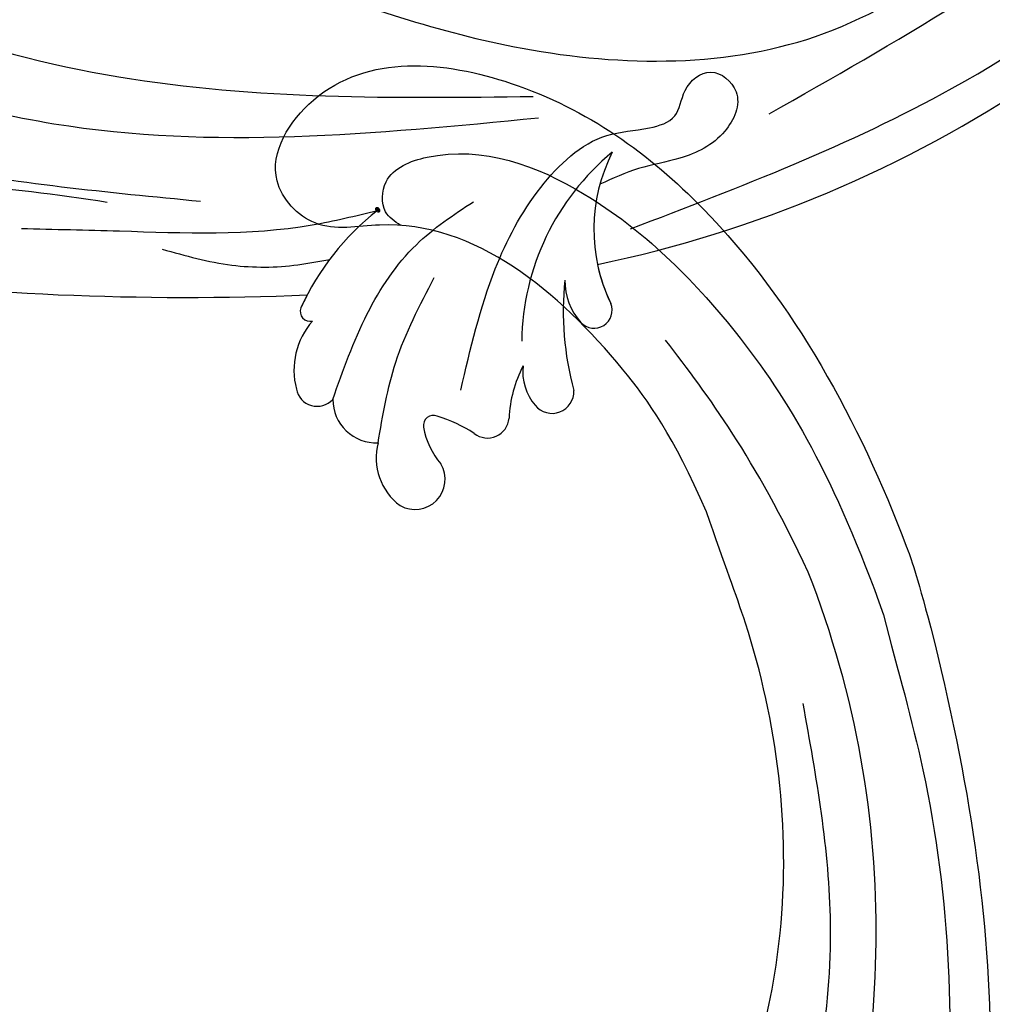
# Model space of a CAD drawing. Units: centimetres. Extents: x 0 to 8605, y 0 to 2659.
# Drawn here: x 6041 to 6110, y 2116 to 2186 of the extents above; entities that cross this region are included whole.
import ezdxf
from ezdxf import colors
from ezdxf.entities.mleader import LeaderData, LeaderLine
from ezdxf.enums import TextEntityAlignment as Align
from ezdxf.math import Vec2, Vec3

# ---------------------------------------------------------------- set-up
doc = ezdxf.new("R2010")
doc.units = ezdxf.units.CM
doc.layers.add('A-02.平面文字', color=4, linetype='Continuous')
doc.layers.add('H-08.木作(細線)', color=252, linetype='Continuous')
doc.layers.add('H&K Linear', color=63, linetype='Continuous', lineweight=9)
doc.layers.add('logo', color=240, linetype='Continuous', plot=False)
doc.styles.get("Standard").update_dxf_attribs({"font": 'arial.ttf'})

# ---------------------------------------------------------------- blocks, each defined once
blk = doc.blocks.new('_TagCircle')
at = {"color": 0, "linetype": 'ByBlock', "lineweight": -2, "transparency": 16777216}
blk.add_circle((0, 0), 4, dxfattribs=at)
at = {"layer": 'H&K Linear', "color": 0, "transparency": 16777216}
blk.add_attdef('TAGNUMBER', text='', height=3, dxfattribs=at).set_placement((0, -1.5), align=Align.CENTER)
blk = doc.blocks.new('_DotSmall')
at = {"color": 0, "linetype": 'ByBlock', "const_width": 0.5}
blk.add_lwpolyline([(-0.0625, 0, 1), (0.0625, 0, 1)], format="xyb", close=True, dxfattribs=at)
blk = doc.blocks.new('SE-21057L-d')
at = {"layer": 'H-08.木作(細線)', "ltscale": 0.2}
for centre, radius, start, end in [((185.997, 5.509), 210.958, 185.55731, 195.1253), ((185.997, 5.509), 210.958, 185.55731, 195.1253), ((185.997, 5.509), 210.958, 185.55731, 195.1253), ((-18.751, -49.986), 0.694, 81.21142, 206.69871), ((-18.751, -49.986), 0.694, 81.21142, 206.69871), ((-18.751, -49.986), 0.694, 81.21142, 206.69871), ((-22.498, -67.689), 18.788, 51.19669, 78.1661), ((-22.498, -67.689), 18.788, 51.19669, 78.1661), ((-22.498, -67.689), 18.788, 75.05694, 78.1661), ((-21.878, -54.977), 5.308, 61.81496, 117.24468), ((-21.878, -54.977), 5.308, 61.81496, 117.24468), ((-21.878, -54.977), 5.308, 61.81496, 117.24468), ((-23.714, -51.631), 1.496, 113.38885, 240.30935), ((-23.714, -51.631), 1.496, 113.38885, 240.30935), ((-23.714, -51.631), 1.496, 113.38885, 240.30935), ((-23.756, -55.935), 3.085, 103.08995, 194.98712), ((-23.756, -55.935), 3.085, 103.08995, 194.98712), ((-23.756, -55.935), 3.085, 103.08995, 194.98712), ((-26.873, -60.926), 4.196, 88.12884, 156.2432), ((-26.873, -60.926), 4.196, 88.12884, 156.2432), ((-26.873, -60.926), 4.196, 88.12884, 156.2432), ((-28.679, -59.854), 2.127, 163.09573, 313.69596), ((-28.679, -59.854), 2.127, 163.09573, 313.69596), ((-28.679, -59.854), 2.127, 163.09573, 313.69596), ((-22.853, -64.642), 5.436, 112.65475, 143.28344), ((-22.853, -64.642), 5.436, 112.65475, 143.28344), ((-22.853, -64.642), 5.436, 112.65475, 143.28344), ((-24.668, -60.276), 0.707, 350.4996, 113.16303), ((-24.668, -60.276), 0.707, 350.4996, 113.16303), ((-24.668, -60.276), 0.707, 350.4996, 113.16303), ((-34.185, -59.682), 10.239, 339.78314, 356.02166), ((-34.185, -59.682), 10.239, 339.78314, 356.02166), ((-34.185, -59.682), 10.239, 339.78314, 356.02166), ((-23.211, -63.878), 1.516, 154.27594, 278.33544), ((-23.211, -63.878), 1.516, 154.27594, 278.33544), ((-23.211, -63.878), 1.516, 154.27594, 278.33544), ((-13.8, -82.259), 17.601, 52.30529, 102.03253), ((-21.422, -74.263), 9.022, 75.50683, 100.01367), ((-21.422, -74.263), 9.022, 75.50683, 100.01367), ((-21.422, -74.263), 9.022, 75.50683, 100.01367), ((-18.758, -69.166), 3.66, 96.37957, 143.19482), ((-18.758, -69.166), 3.66, 96.37957, 143.19482), ((-18.758, -69.166), 3.66, 96.37957, 143.19482), ((-20.475, -67.927), 1.544, 141.82664, 285.37617), ((-20.475, -67.927), 1.544, 141.82664, 285.37617), ((-20.475, -67.927), 1.544, 141.82664, 285.37617), ((-10.096, -88.08), 21.159, 96.7853, 118.10831), ((-10.096, -88.08), 21.159, 96.7853, 118.10831), ((-10.096, -88.08), 21.159, 96.7853, 118.10831), ((-11.723, -71.295), 4.316, 101.67781, 145.17538), ((-11.723, -71.295), 4.316, 101.67781, 145.17538), ((-11.723, -71.295), 4.316, 101.67781, 145.17538), ((-5.968, -80.036), 12.066, 75.94699, 128.52357), ((-5.968, -80.036), 12.066, 75.94699, 128.52357), ((-14.212, -69.549), 1.276, 145.6976, 304.86471), ((-14.212, -69.549), 1.276, 145.6976, 304.86471), ((-14.212, -69.549), 1.276, 145.6976, 304.86471), ((-5.968, -80.036), 12.066, 114.66031, 128.52357), ((68.524, -32.844), 87.388, 204.49024, 226.84981), ((68.524, -32.844), 87.388, 204.49024, 226.84981), ((68.524, -32.844), 87.388, 204.49024, 226.84981)]:
    blk.add_arc(centre, radius, start, end, dxfattribs=at)
for points, knots in [([(14.826, 22.094), (8.654, 14.019), (-3.71, -2.16), (-7.346, -33.174), (-2.715, -52.478), (-0.431, -62)], [0, 0, 0, 0, 30.032286, 60.172833, 89.506998, 89.506998, 89.506998, 89.506998]), ([(-13.639, 18.729), (-12.927, 14.833), (-11.545, 7.272), (-14.434, -5.908), (-15.264, -21.938), (-13.698, -34.17), (-12.861, -40.707)], [0, 0, 0, 0, 11.751238, 22.807099, 39.992814, 59.724848, 59.724848, 59.724848, 59.724848]), ([(-36.79, -2.884), (-36.828, -2.159), (-36.919, -0.426), (-33.745, 0.994), (-32.243, -0.614), (-30.716, -1.564), (-29.724, -0.072), (-27.272, 0.516), (-26.08, -1.809), (-26.948, -3.733), (-25.445, -3.926), (-24.454, -2.774), (-22.295, -4.127), (-23.009, -7.139), (-23.134, -9.902), (-21.94, -13.22), (-18.534, -13.262), (-17.031, -18.021), (-15.145, -24.48), (-14.662, -30.68), (-14.381, -34.289)], [0, 0, 0, 0, 2.0471, 4.891409, 7.64989, 8.434187, 9.571478, 12.079634, 14.532043, 15.939143, 16.62839, 18.194978, 19.882821, 22.384239, 26.446214, 28.605463, 31.942231, 34.530572, 42.229288, 52.943536, 52.943536, 52.943536, 52.943536]), ([(-36.79, -2.884), (-36.828, -2.159), (-36.919, -0.426), (-33.745, 0.994), (-32.243, -0.614), (-30.716, -1.564), (-29.724, -0.072), (-27.272, 0.516), (-26.08, -1.809), (-26.948, -3.733), (-25.445, -3.926), (-24.454, -2.774), (-22.295, -4.127), (-23.009, -7.139), (-23.134, -9.902), (-21.94, -13.22), (-18.534, -13.262), (-17.031, -18.021), (-15.145, -24.48), (-14.662, -30.68), (-14.381, -34.289)], [0, 0, 0, 0, 2.0471, 4.891409, 7.64989, 8.434187, 9.571478, 12.079634, 14.532043, 15.939143, 16.62839, 18.194978, 19.882821, 22.384239, 26.446214, 28.605463, 31.942231, 34.530572, 42.229288, 52.943536, 52.943536, 52.943536, 52.943536]), ([(-9.255, -11.282), (-9.717, -17.344), (-11.055, -34.88), (-5.471, -51.705), (-1.817, -62.714)], [0, 0, 0, 0, 18.109488, 52.387422, 52.387422, 52.387422, 52.387422]), ([(-17.549, -28.785), (-17.089, -31.045), (-15.726, -37.75), (-14.196, -46.157), (-11.435, -51.636), (-10.724, -53.048)], [0, 0, 0, 0, 6.929752, 20.561685, 25.29287, 25.29287, 25.29287, 25.29287]), ([(-16.766, -38.821), (-16.854, -40.509), (-17.025, -43.755), (-16.079, -47.706), (-15.151, -49.83), (-14.846, -50.53)], [0, 0, 0, 0, 5.052063, 9.712189, 12.004576, 12.004576, 12.004576, 12.004576]), ([(3.806, -42.877), (3.145, -48.701), (1.683, -61.588), (5.449, -78.976), (13.042, -86.791), (15.615, -89.439)], [0, 0, 0, 0, 17.645486, 39.046372, 50.017443, 50.017443, 50.017443, 50.017443]), ([(3.806, -42.877), (3.145, -48.701), (1.683, -61.588), (5.449, -78.976), (13.042, -86.791), (15.615, -89.439)], [0, 0, 0, 0, 17.645486, 39.046372, 50.017443, 50.017443, 50.017443, 50.017443]), ([(-24.455, -52.93), (-22.293, -53.183), (-18.149, -53.669), (-12.527, -55.799), (-9.846, -58.362), (-8.619, -59.536)], [0, 0, 0, 0, 6.53127, 12.519675, 17.574186, 17.574186, 17.574186, 17.574186]), ([(-26.736, -56.733), (-24.783, -56.625), (-20.631, -56.397), (-16.606, -57.455), (-14.473, -58.014)], [0, 0, 0, 0, 5.830841, 12.397158, 12.397158, 12.397158, 12.397158]), ([(-21.808, -61.606), (-18.816, -61.627), (-13.609, -61.665), (-6.749, -63.487), (-1.975, -66.656), (-1.065, -70.143), (0.26, -72.448), (2.483, -72.094), (4.638, -73.711), (3.134, -76.648), (-0.377, -75.933), (-2.416, -73.359), (-3.63, -70.357), (-4.843, -68.768), (-5.443, -67.981)], [0, 0, 0, 0, 8.909563, 15.50024, 21.441633, 24.504273, 26.489761, 28.420187, 30.65835, 32.927517, 35.835072, 39.525861, 42.541214, 45.494732, 45.494732, 45.494732, 45.494732]), ([(-8.026, -70.793), (-3.43, -77.695), (7.33, -93.855), (31.246, -112.145), (58.052, -119.896), (80.625, -119.472), (91.201, -113.49), (95.955, -110.802)], [0, 0, 0, 0, 24.80684, 58.08298, 87.598863, 107.415567, 123.591167, 123.591167, 123.591167, 123.591167]), ([(-8.026, -70.793), (-3.43, -77.695), (7.33, -93.855), (31.246, -112.145), (58.052, -119.896), (80.625, -119.472), (91.201, -113.49), (95.955, -110.802)], [0, 0, 0, 0, 24.80684, 58.08298, 87.598863, 107.415567, 123.591167, 123.591167, 123.591167, 123.591167]), ([(2.066, -78.543), (8.992, -86.149), (22.71, -101.215), (47.89, -113.964), (72.326, -118.203), (85.356, -112.938), (97.014, -106.884)], [0, 0, 0, 0, 30.618293, 60.647416, 83.313254, 102.119397, 102.119397, 102.119397, 102.119397])]:
    blk.add_open_spline(points, degree=3, knots=knots, dxfattribs=at)
blk = doc.blocks.new('logo')
at = {"layer": 'logo'}
h = blk.add_hatch(color=256, dxfattribs=at)
edge = h.paths.add_edge_path()
edge.add_ellipse((0.18, 0.6), major_axis=(0.323, 0.566), ratio=0.659111, start_angle=263.8576, end_angle=429.825)
edge.add_arc((0.02, 1.39), 0.399, 258.9967, 261.058)
edge.add_ellipse((0.18, 0.6), major_axis=(0.314, 0.551), ratio=0.659838, start_angle=263.243, end_angle=428.5195, ccw=False)
edge.add_arc((0.51, 0.37), 0.0433, 263.9962, 282.4455)
edge = h.paths.add_edge_path()
edge.add_ellipse((0.18, 0.6), major_axis=(0.314, 0.551), ratio=0.659838, start_angle=70.2744, end_angle=262.8394, ccw=False)
edge.add_arc((0.03, 1.2), 0.237, 245.2323, 248.2557, ccw=False)
edge.add_ellipse((0.18, 0.6), major_axis=(0.323, 0.566), ratio=0.659111, start_angle=71.1999, end_angle=263.5875)
edge.add_arc((0.5, 0.37), 0.0389, 266.4658, 288.3928, ccw=False)
edge = h.paths.add_edge_path(flags=17)
edge.add_line((0.2, 1.02), (0.2, 1.03))
edge.add_arc((0.02, 1.39), 0.399, 261.058, 296.4699, ccw=False)
edge.add_ellipse((0.18, 0.6), major_axis=(0.314, 0.551), ratio=0.659838, start_angle=68.5195, end_angle=70.2744)
edge.add_arc((0.03, 1.2), 0.237, 248.2557, 287.7329)
edge.add_arc((0.18, 0.84), 0.155, 119.2735, 139.7006)
edge.add_arc((0.45, 0.59), 0.526, 137.2638, 146.3296)
edge.add_arc((0.7, 0.49), 0.794, 150.4954, 153.1332)
edge.add_arc((0.17, 0.07), 0.799, 100.8186, 103.2077, ccw=False)
edge.add_arc((0.3, 0.68), 0.325, 138.9231, 148.8948, ccw=False)
edge.add_arc((0.62, 0.39), 0.758, 124.4657, 138.4002, ccw=False)
edge = h.paths.add_edge_path()
edge.add_arc((0.03, 1.2), 0.237, 233.3596, 245.2323)
edge.add_ellipse((0.18, 0.6), major_axis=(0.323, 0.566), ratio=0.659111, start_angle=69.825, end_angle=71.1999, ccw=False)
edge.add_arc((0.02, 1.39), 0.399, 251.1923, 258.9967, ccw=False)
h.paths.add_polyline_path([(-0.05, 0.82, -0.021859), (-0.02, 0.83, -0.004955), (-0.01, 0.85, 0.012967), (-0.05, 0.83, 0.223317), (-0.2, 0.65, 0.425243), (-0.17, 0.61, 0.393247), (-0.02, 0.74, -0.084558), (0.02, 0.84, 0.019194), (-0.02, 0.83, 0.004726), (-0.02, 0.82, 0.021148), (-0.04, 0.73, -0.080721), (-0.07, 0.66, -0.104113), (-0.11, 0.63, -0.094873), (-0.16, 0.62, -0.207877), (-0.18, 0.64, -0.223034), (-0.18, 0.67, -0.16869)], flags=17)
h.paths.add_polyline_path([(0.36, 0.97, 0.088592), (0.28, 0.95, 0.140724), (0.2, 0.82, -0.012272), (0.2, 0.81, -0.041532), (0.22, 0.8, 0.005558), (0.22, 0.82, -0.187874)], flags=17)
h.paths.add_polyline_path([(0.19, 0.73, 0.011592), (0.2, 0.77, 0.056884), (0.19, 0.79, -0.271208), (0.1, 0.71, -0.679677), (0.04, 0.82, -0.290071), (0.16, 0.82, -0.103922), (0.19, 0.79, 0.053349), (0.2, 0.81, -0.004508), (0.2, 0.82, 0.220604), (0.1, 0.86, -0.015501), (0.05, 0.85, 0.008768), (0.03, 0.85, 0.029539), (0.02, 0.84, 1.009367)], flags=17)
h.paths.add_polyline_path([(0.22, 0.8, -0.008928), (0.2, 0.77, -0.347678), (0.17, 0.63, 0.00727), (0.06, 0.58, -0.035606), (0.06, 0.58, 0.01139), (0.07, 0.57, 0.012101), (0.15, 0.61, 0.461639)], flags=17)
h.paths.add_polyline_path([(0.11, 0.67, 0.433181), (0.03, 0.63, 0.04486), (0.03, 0.62, -0.026783), (0.04, 0.62, -0.142026), (0.05, 0.64, -0.307429), (0.09, 0.66, -0.953401), (0.07, 0.62, 0.069613), (0.04, 0.62, 0.042891), (0.04, 0.62, -0.067719), (0.07, 0.61, 0.893379)], flags=17)
h.paths.add_polyline_path([(0.02, 0.61, -0.009243), (0.03, 0.61, -0.026651), (0.03, 0.62, 0.013684), (0.02, 0.62, 0.174326), (0, 0.61, 0.391287), (0.01, 0.57, 0.210555), (0.04, 0.56), (0.04, 0.56, 0.001326), (0.05, 0.57, -0.005065), (0.05, 0.57, -0.027528), (0.04, 0.57, -0.195292), (0.02, 0.58, -0.659298)], flags=17)
h.paths.add_polyline_path([(0.04, 0.62, 0.023127), (0.03, 0.61, 0.184672), (0.04, 0.57, 0.098355), (0.06, 0.58, -0.009788), (0.05, 0.58, -0.240413)], flags=17)
h.paths.add_polyline_path([(0.07, 0.57, -0.002039), (0.05, 0.57, 0.07599), (0.1, 0.55, 0.108431), (0.23, 0.55, -0.004552), (0.23, 0.56, -0.028332), (0.17, 0.55, -0.123708)], flags=17)
h.paths.add_polyline_path([(0.4, 0.74, -0.55173), (0.42, 0.69, -0.18979), (0.3, 0.57, -0.013881), (0.27, 0.56, 0.011039), (0.27, 0.56, 0.022162), (0.29, 0.56, -0.010966), (0.31, 0.57, -0.001761), (0.35, 0.58, 0.034744), (0.38, 0.6, 0.086103), (0.43, 0.67, 0.506659), (0.4, 0.76, 0.355205), (0.25, 0.67, 0.093422), (0.23, 0.56, 0.017263), (0.27, 0.56, -0.31391)], flags=17)
h.paths.add_polyline_path([(0.26, 0.55, -0.009702), (0.27, 0.55, -0.004936), (0.27, 0.56, -0.035369), (0.24, 0.55, -0.002587), (0.23, 0.55, 0.014405), (0.24, 0.53, -0.020509)], flags=17)
h.paths.add_polyline_path([(0.27, 0.55, -0.007857), (0.27, 0.55, 0.009702), (0.26, 0.55, 0.020509), (0.24, 0.53, 0.000681), (0.24, 0.53, -0.002588), (0.24, 0.53, -0.013713), (0.25, 0.53, -0.01198)], flags=17)
h.paths.add_polyline_path([(0.28, 0.52, -0.036579), (0.27, 0.55, 0.01198), (0.25, 0.53, 0.013411), (0.24, 0.53, 0.001089), (0.24, 0.53, 0.015933), (0.24, 0.43, -0.190203), (0.19, 0.3, -0.266161), (0.12, 0.27, -0.207317), (0.18, 0.48, -0.064593), (0.24, 0.53, -0.001017), (0.24, 0.53, -0.000681), (0.24, 0.53, 0.152538), (0.11, 0.38, 0.230241), (0.11, 0.24, 0.234095), (0.21, 0.27, 0.172717), (0.27, 0.37, 0.028132), (0.28, 0.44, -0.014352), (0.28, 0.46, 0.062016), (0.31, 0.45, 0.349487), (0.46, 0.53, 0.392407), (0.44, 0.61, 0.130108), (0.38, 0.6, 0.001865), (0.35, 0.58, -0.054721), (0.29, 0.56, 0.014593), (0.27, 0.55, 0.007857), (0.27, 0.55, -0.01108), (0.3, 0.56, -0.100678), (0.41, 0.59, -0.349203), (0.43, 0.57, -0.402437), (0.32, 0.46, -0.009974), (0.32, 0.47, 0.613372), (0.29, 0.51, 0.175713), (0.28, 0.5, -0.002484), (0.28, 0.49, -0.463644), (0.3, 0.49, -0.513768), (0.3, 0.47, -0.075052), (0.28, 0.48, 0.007944)], flags=17)
h.paths.add_polyline_path([(0.31, 0.45, -0.062016), (0.28, 0.46, -0.007786), (0.28, 0.44, 0.027572), (0.28, 0.41, 0.0582), (0.28, 0.4, 0.26466), (0.38, 0.29, 0.315327), (0.49, 0.33, -0.025867), (0.49, 0.33, -0.380363), (0.35, 0.33, -0.153954), (0.31, 0.4, -0.090831)], flags=17)
h.paths.add_polyline_path([(0.46, 0.37, 0.336432), (0.49, 0.33, 0.025867), (0.49, 0.33, 0.026394), (0.5, 0.33, -0.025927), (0.49, 0.33, -0.173285), (0.47, 0.35, -0.685315), (0.49, 0.38, -0.491027), (0.5, 0.35, -0.040547), (0.49, 0.33, 0.025927), (0.5, 0.33, 0.139653), (0.51, 0.36, 1.004843)], flags=17)
h.paths.add_polyline_path([(0.41, 1, 0.143839), (0.35, 1, 0.069213), (0.28, 0.95, -0.088592), (0.36, 0.97, 0.404636)], flags=17)
h.paths.add_polyline_path([(0.27, 0.95, -0.01627), (0.28, 0.95, -0.069213), (0.35, 1, 0.037626), (0.22, 0.93, -0.082213), (0.04, 0.85, 0.004306), (0.02, 0.85, 0.008989), (0.02, 0.84, -0.006474), (0.03, 0.85, -0.136946), (0.1, 0.86, 0.054668)], flags=17)
for points in [[(0.02, 0.84, 0.019194), (-0.02, 0.83, 0.004726), (-0.02, 0.82, -0.044587), (-0.04, 0.73, -0.07623), (-0.08, 0.67, -0.235864), (-0.16, 0.62, -0.450297), (-0.18, 0.67, -0.16869), (-0.05, 0.82, -0.021859), (-0.02, 0.83, -0.004955), (-0.01, 0.85, 0.012967), (-0.05, 0.83, 0.223317), (-0.2, 0.65, 0.425243), (-0.17, 0.61, 0.393247), (-0.02, 0.74, -0.084558)], [(-0.16, 0.62, -0.206522), (-0.18, 0.64, 0.207877), (-0.16, 0.62, 0.024305), (-0.15, 0.62, -0.043373)], [(0.27, 0.56, -0.011039), (0.27, 0.56, -0.017263), (0.23, 0.56, 0.004552), (0.23, 0.55, 0.002587), (0.24, 0.55, 0.035369)]]:
    blk.add_hatch(color=256, dxfattribs=at).paths.add_polyline_path(points)
h = blk.add_hatch(color=256, dxfattribs=at)
edge = h.paths.add_edge_path()
edge.add_ellipse((0.18, 0.6), major_axis=(0.314, 0.551), ratio=0.659838, start_angle=68.5195, end_angle=70.2744, ccw=False)
edge.add_arc((0.02, 1.39), 0.399, 258.9967, 261.058, ccw=False)
edge.add_ellipse((0.18, 0.6), major_axis=(0.323, 0.566), ratio=0.659111, start_angle=69.825, end_angle=71.1999)
edge.add_arc((0.03, 1.2), 0.237, 245.2323, 248.2557)
h = blk.add_hatch(color=256, dxfattribs=at)
h.paths.add_polyline_path([(0.22, 0.8, 0.041532), (0.2, 0.81, 0.012272), (0.2, 0.82, 0.004508), (0.2, 0.81, -0.053349), (0.19, 0.79, -0.056884), (0.2, 0.77, 0.008928)])
h.paths.add_polyline_path([(0.02, 0.84, -0.008989), (0.02, 0.85, 0.010425), (-0.01, 0.85, 0.004955), (-0.02, 0.83, -0.019194)])
h.paths.add_polyline_path([(0.1, 0.86, 0.136946), (0.03, 0.85, -0.008768), (0.05, 0.85, 0.015501)])
h.paths.add_polyline_path([(0.04, 0.62, 0.026783), (0.03, 0.62, 0.026651), (0.03, 0.61, -0.023127), (0.04, 0.62, -0.042891)])
h.paths.add_polyline_path([(0.07, 0.57, -0.01139), (0.06, 0.58, -0.098355), (0.04, 0.57, 0.027528), (0.05, 0.57, 0.005065), (0.05, 0.57, 0.002039)])
for p, q in [((0.04, 0.56), (0.04, 0.56)), ((0.2, 1.03), (0.2, 1.02))]:
    blk.add_line(p, q, dxfattribs=at)
at = {"layer": 'logo', "lineweight": 0}
for p, q in [((0.04, 0.56), (0.04, 0.56)), ((0.2, 1.02), (0.2, 1.03))]:
    blk.add_line(p, q, dxfattribs=at)
at = {"layer": 'logo'}
for points in [[(-0.17, 0.61, -0.425243), (-0.2, 0.65, -0.223317), (-0.05, 0.83, -0.027703), (0.04, 0.85, 0.082213), (0.22, 0.93, -0.037626), (0.35, 1, -0.143839), (0.41, 1, -0.872775)], [(-0.16, 0.62, -0.434531), (-0.18, 0.67, -0.16869), (-0.05, 0.82, 0.909183)], [(0.2, 1.02, 0.060876), (0.06, 0.9, 0.137716), (-0.02, 0.74, -0.393247), (-0.17, 0.61, 79.578459)], [(-0.11, 1.01, 0.200172), (0.2, 1.03, -0.066965)], [(-0.11, 1.01, 0.241802), (0.1, 0.98, 0.575938)], [(-0.05, 0.82, -0.056349), (0.05, 0.85, 0.070229), (0.27, 0.95, 0.769245)], [(-0.02, 0.82, 0.021148), (-0.04, 0.73, 0.658186)], [(0.06, 0.94, 0.039578), (0.01, 0.88, 0.021193), (-0.02, 0.82, 0.700396)], [(0.04, 0.56, -0.210555), (0.01, 0.57, -0.391287), (0, 0.61, -0.174326), (0.02, 0.62, -0.110406), (0.07, 0.62, 0.953401), (0.09, 0.66)], [(0.22, 0.82, -0.026083), (0.19, 0.73, -1.009367), (0.02, 0.84, 0.624773)], [(0.06, 0.58, -0.338614), (0.02, 0.58, -0.659298), (0.02, 0.61, -0.100316), (0.07, 0.61, 0.893379), (0.11, 0.67, 0.433181), (0.03, 0.63, 0.289299), (0.05, 0.57, 0.081086), (0.1, 0.55, -0.684784)], [(0.02, 0.84, -0.416943), (0.2, 0.81, 0.828532)], [(0.2, 0.81, -0.329321), (0.1, 0.71, -0.679677), (0.04, 0.82, 0.415871)], [(0.04, 0.82, -0.290071), (0.16, 0.82, -0.539799), (0.17, 0.63, 0.00727), (0.06, 0.58, -1.51475)], [(0.09, 0.66, 0.307429), (0.05, 0.64, 0.446432), (0.05, 0.58, 0.145269), (0.17, 0.55, -0.214979)], [(0.15, 0.61, -0.015466), (0.04, 0.56, 0.608014)], [(0.1, 0.98, 0.089367), (0.06, 0.94, 0.028397)], [(0.28, 0.46, -0.035926), (0.27, 0.37, -0.172717), (0.21, 0.27, -0.234095), (0.11, 0.24, -0.230241), (0.11, 0.38, -0.17359), (0.26, 0.55)], [(0.1, 0.55, 0.111049), (0.24, 0.55, 0.147976), (0.38, 0.6, 0.393525)], [(0.24, 0.53, 0.016972), (0.24, 0.43, -0.190203), (0.19, 0.3, -0.266161), (0.12, 0.27, -0.290937), (0.25, 0.53, 0.211969)], [(0.2, 0.81, -0.513007), (0.15, 0.61, -1.702754)], [(0.17, 0.55, 0.059536), (0.3, 0.57, 0.18979), (0.42, 0.69, 0.55173), (0.4, 0.74, 0.38162), (0.28, 0.52, -0.007944), (0.28, 0.48, -0.007944)], [(0.19, 1.02, 0.002733), (0.2, 1.02)], [(0.35, 1, 0.216717), (0.2, 0.81, 0.638327)], [(0.36, 0.97, 0.187874), (0.22, 0.82, 0.783226)], [(0.38, 0.6, 0.086103), (0.43, 0.67, 0.506659), (0.4, 0.76, 0.355205), (0.25, 0.67, 0.113269), (0.24, 0.53, 0.583131)], [(0.25, 0.53, -0.023063), (0.3, 0.56, -0.100678), (0.41, 0.59, -0.349203), (0.43, 0.57, -0.402437), (0.32, 0.46, -0.247136)], [(0.26, 0.55, -0.035274), (0.31, 0.57, -0.003626), (0.38, 0.6, 0.389489)], [(0.27, 0.95, -0.105013), (0.36, 0.97, 0.404636), (0.41, 1, 1.743742)], [(0.38, 0.6, -0.130108), (0.44, 0.61, -0.392407), (0.46, 0.53, -0.420619), (0.28, 0.46, -0.420619)], [(0.28, 0.5, -0.175713), (0.29, 0.51, -0.613372), (0.32, 0.47)], [(0.3, 0.47, 0.513768), (0.3, 0.49, 0.463644), (0.28, 0.49, 0.463644)], [(0.3, 0.47, -0.075052), (0.28, 0.48)], [(0.31, 0.45, 0.090831), (0.31, 0.4, 0.169704), (0.36, 0.32)], [(0.32, 0.47, 0.009974), (0.32, 0.46, 0.009974)], [(0.51, 0.36, -0.166662), (0.49, 0.33, -0.70739)]]:
    blk.add_lwpolyline(points, format="xyb", dxfattribs=at)
at = {"layer": 'logo', "lineweight": 0}
for centre, radius, start, end in [((0.07, 0.58), 0.28, 114.7362, 165.0904), ((-0.16, 0.65), 0.0374, 171.8348, 263.9838), ((0.09, 0.56), 0.292, 119.8523, 158.1526), ((-0.15, 0.65), 0.0336, 149.7688, 246.7364), ((-0.16, 0.76), 0.146, 267.5844, 353.4527), ((-0.17, 0.73), 0.111, 272.2715, 325.3573), ((0.02, 1.39), 0.399, 251.1923, 296.4699), ((-0.26, 0.8), 0.225, 324.2142, 341.6511), ((0.17, 0.07), 0.799, 103.2077, 106.1792), ((0.14, 0.4), 0.462, 110.1482, 115.1572), ((-0.51, 0.9), 0.5, 339.9296, 350.1414), ((0.7, 0.49), 0.794, 153.1332, 154.2687), ((0.7, 0.49), 0.794, 153.1332, 154.2687), ((0.14, 0.4), 0.462, 105.7498, 110.1482), ((0.14, 0.4), 0.462, 105.7498, 110.1482), ((0.3, 0.68), 0.325, 150.9548, 170.2881), ((0.7, 0.49), 0.794, 154.2687, 155.3518), ((0.7, 0.49), 0.794, 150.4954, 153.1332), ((0.17, 0.07), 0.799, 100.8186, 103.2077), ((0.17, 0.07), 0.799, 100.8186, 103.2077), ((0.02, 0.59), 0.027, 151.6425, 237.1215), ((0.1, 0.78), 0.101, 147.8295, 328.8978), ((0.03, 0.58), 0.0386, 98.6046, 138.1597), ((0.45, 0.59), 0.526, 137.2638, 146.3296), ((0.03, 0.6), 0.0177, 105.7526, 239.3398), ((0.03, 0.61), 0.0459, 234.5859, 282.1467), ((0.3, 0.68), 0.325, 138.9231, 148.8948), ((0.1, 0.73), 0.131, 121.8036, 128.5716), ((0.17, 0.07), 0.799, 99.8317, 100.8186), ((0.3, 0.68), 0.325, 148.8948, 150.9548), ((0.14, 0.4), 0.462, 104.2662, 105.7498), ((0.3, 0.68), 0.325, 148.8948, 150.9548), ((0.05, 0.51), 0.117, 102.4178, 105.5537), ((0.05, 0.49), 0.123, 101.6186, 103.7368), ((0.04, 0.61), 0.0383, 230.8646, 275.0659), ((0.1, 0.73), 0.131, 90.6121, 121.8036), ((0.14, 0.4), 0.462, 102.2567, 104.2662), ((0.09, 0.78), 0.0664, 143.3048, 280.117), ((0.09, 0.61), 0.0622, 70.679, 164.3644), ((0.09, 0.62), 0.064, 167.0919, 177.3661), ((0.05, 0.51), 0.117, 96.281, 102.4178), ((0.05, 0.49), 0.123, 96.3193, 101.6186), ((0.05, 0.51), 0.117, 96.281, 102.4178), ((0.09, 0.62), 0.064, 177.3661, 183.4727), ((0.05, 0.49), 0.123, 96.3193, 101.6186), ((0.09, 0.62), 0.064, 177.3661, 183.4727), ((0.09, 0.62), 0.064, 183.4727, 225.325), ((-0.1, 1.46), 0.618, 283.2744, 302.0739), ((0.1, 0.73), 0.11, 60.1861, 124.8898), ((0.08, 0.61), 0.0419, 133.7672, 166.1009), ((0.05, 0.51), 0.117, 80.3525, 96.281), ((0.08, 0.61), 0.0419, 166.1009, 175.9249), ((0.05, 0.49), 0.123, 80.8228, 96.3193), ((0.08, 0.61), 0.0419, 175.9249, 229.9973), ((0.08, 0.61), 0.0419, 166.1009, 175.9249), ((0.04, 0.61), 0.0383, 275.0659, 297.535), ((-0.68, 2.39), 1.97, 291.5203, 291.8241), ((0.09, 0.62), 0.064, 225.325, 231.6324), ((-0.19, 1.69), 0.875, 285.3109, 288.8633), ((0.08, 0.63), 0.0367, 83.4964, 151.8522), ((0.16, 0.76), 0.211, 238.695, 240.9381), ((-0.68, 2.39), 1.97, 291.8241, 292.2914), ((0.13, 0.7), 0.155, 239.2194, 256.6015), ((0.13, 0.7), 0.155, 238.0585, 239.2194), ((0.62, 0.39), 0.758, 124.4657, 138.4002), ((0.18, 0.84), 0.155, 119.2735, 139.7006), ((1.92, -2.98), 4.02, 115.8994, 117.5656), ((0.04, 0.61), 0.0383, 297.535, 305.6919), ((0.16, 0.76), 0.211, 240.9381, 243.5484), ((0.09, 0.65), 0.0353, 243.9263, 51.0341), ((0.08, 0.64), 0.0217, 251.3968, 65.9306), ((-0.68, 2.39), 1.97, 292.2914, 295.0645), ((0.16, 0.76), 0.211, 243.5484, 271.7569), ((0.26, 0.31), 0.166, 155.203, 207.0666), ((-0.19, 1.69), 0.875, 288.8633, 301.3798), ((0.1, 0.73), 0.131, 40.8505, 90.6121), ((0.08, 0.83), 0.116, 281.7653, 342.4614), ((0.16, 0.86), 0.321, 258.87, 283.6239), ((0.41, 0.25), 0.329, 122.0966, 156.7882), ((0.39, 0.3), 0.273, 124.9761, 186.879), ((0.1, 0.73), 0.13, 292.5765, 31.6961), ((0.1, 0.72), 0.114, 36.3079, 60.04), ((0.1, 0.72), 0.114, 306.5995, 23.2852), ((0.14, 1.13), 0.581, 272.9888, 279.4802), ((0.08, 0.83), 0.116, 342.4614, 354.6764), ((0.08, 0.83), 0.116, 342.4614, 354.6764), ((0.1, 0.72), 0.114, 23.2852, 36.3079), ((0.1, 0.72), 0.114, 23.2852, 36.3079), ((-0.61, 1.07), 0.874, 336.959, 339.6154), ((0.47, 0.74), 0.286, 131.3266, 163.3678), ((0.47, 0.74), 0.286, 163.3678, 164.401), ((0.1, 0.73), 0.131, 38.0381, 40.8505), ((0.47, 0.74), 0.286, 163.3678, 164.401), ((0.1, 0.73), 0.131, 38.0381, 40.8505), ((0.1, 0.73), 0.13, 31.6961, 41.2089), ((0.1, 0.73), 0.13, 31.6961, 41.2089), ((-0.61, 1.07), 0.874, 339.6154, 341.6615), ((-0.61, 1.07), 0.874, 339.6154, 341.6615), ((0.71, 0.13), 0.935, 112.6486, 121.2678), ((0.49, 0.72), 0.291, 117.4328, 159.9943), ((-0.61, 1.07), 0.874, 341.6615, 342.9354), ((0.14, 1.13), 0.581, 279.4802, 283.4362), ((0.55, 0.57), 0.32, 182.4453, 183.4886), ((0.16, 0.86), 0.321, 283.6239, 284.2167), ((0.55, 0.57), 0.32, 183.4886, 186.7897), ((0.22, 0.81), 0.256, 273.4512, 281.5539), ((0.41, 0.25), 0.329, 117.3968, 122.0966), ((0.4, 0.3), 0.281, 122.374, 125.4474), ((-0.3, 0.45), 0.545, 7.5429, 8.1488), ((0.55, 0.57), 0.32, 186.7897, 186.9458), ((0.38, 0.63), 0.137, 82.2276, 160.4489), ((0.52, 0.03), 0.577, 115.5374, 118.2829), ((0.44, 0.18), 0.406, 114.5532, 116.7766), ((0.38, 0.75), 0.226, 115.8995, 119.6279), ((0.46, 0.56), 0.187, 109.838, 179.5483), ((0.14, 1.13), 0.581, 283.4362, 286.6173), ((0.46, 0.56), 0.187, 179.5483, 182.0782), ((0.22, 0.81), 0.256, 281.5539, 286.6322), ((0.44, 0.18), 0.406, 111.2089, 114.5532), ((0.52, 0.03), 0.577, 112.9982, 115.5374), ((0.46, 0.56), 0.187, 182.0782, 183.2094), ((0.46, 0.56), 0.187, 183.2094, 185.01), ((0.46, 0.56), 0.187, 185.01, 193.3895), ((0.47, 0.74), 0.286, 115.4894, 131.3266), ((0.47, 0.74), 0.286, 115.4894, 131.3266), ((0.38, 0.75), 0.226, 95.6485, 115.8995), ((0.38, 0.75), 0.226, 95.6485, 115.8995), ((0.34, 0.58), 0.136, 244.3758, 335.626), ((-1.08, 0.39), 1.36, 3.6768, 5.4974), ((0.29, 0.48), 0.0241, 86.756, 126.6195), ((-1.08, 0.39), 1.36, 4.2266, 4.7959), ((0.29, 0.48), 0.0148, 48.9877, 148.4858), ((0.32, 0.54), 0.0724, 235.2903, 252.4587), ((0.6, 0.44), 0.32, 175.9493, 185.5558), ((0.34, 0.58), 0.136, 244.3758, 258.5706), ((0.6, 0.44), 0.32, 175.9493, 185.5558), ((0.32, 0.4), 0.038, 179.2922, 192.6156), ((0.42, 0.43), 0.142, 192.9154, 252.2115), ((0.22, 0.81), 0.256, 286.6322, 299.1609), ((0.44, 0.18), 0.406, 108.6958, 111.2089), ((0.3, 0.48), 0.0251, 327.1994, 93.2945), ((0.22, 0.78), 0.227, 292.2367, 335.222), ((0.43, 0.3), 0.29, 94.0374, 117.0335), ((0.29, 0.48), 0.016, 301.3037, 50.0743), ((2.55, -4.36), 5.41, 114.0704, 114.474), ((0.46, 0.43), 0.143, 189.1555, 227.6818), ((0.32, 0.58), 0.111, 267.175, 354.8617), ((0.43, 0.44), 0.113, 165.2767, 167.5624), ((0.42, 0.41), 0.104, 219.3152, 312.3495), ((0.39, 0.9), 0.101, 81.2439, 113.9848), ((0.22, 0.81), 0.256, 299.1609, 307.1205), ((2.55, -4.36), 5.41, 113.6429, 114.0704), ((0.37, 1.01), 0.0392, 258.5502, 346.6702), ((0.21, 0.8), 0.262, 310.2009, 329.8856), ((0.42, 0.5), 0.103, 81.5328, 111.1847), ((0.41, 0.39), 0.106, 252.0283, 322.0343), ((0.38, 0.7), 0.0613, 327.2799, 74.7579), ((0.39, 0.7), 0.0345, 330.444, 85.9913), ((0.41, 0.56), 0.0267, 8.5098, 85.5073), ((0.41, 0.55), 0.0627, 337.3085, 63.01), ((0.49, 0.36), 0.0248, 345.864, 166.4176), ((0.5, 0.37), 0.0389, 177.6916, 252.0699), ((0.49, 0.36), 0.0192, 85.2505, 222.9442), ((0.51, 0.37), 0.0433, 213.0653, 252.3889), ((0.48, 0.36), 0.0263, 331.2506, 75.8597), ((0.43, 0.4), 0.0917, 317.7365, 327.0242), ((0.51, 0.37), 0.0433, 252.3889, 295.424), ((0.5, 0.37), 0.0389, 252.0699, 306.6919)]:
    blk.add_arc(centre, radius, start, end, dxfattribs=at)
at = {"layer": 'logo'}
for major_axis, ratio in [((0.323, 0.566), 0.659111), ((0.314, 0.551), 0.659838)]:
    blk.add_ellipse((0.18, 0.6), major_axis=major_axis, ratio=ratio, dxfattribs=at)
at = {"layer": 'logo', "insert": (-0.18, 0.21), "char_height": 0.0564, "width": 0.7641, "attachment_point": 1}
blk.add_mtext('{\\fVerdana|b0|i1|c0|p34;GOODWARE}', dxfattribs=at)
blk = doc.blocks.new('SE-21058L-d')
at = {"layer": 'H-08.木作(細線)', "ltscale": 0.2}
for points, knots in [([(126.015, -47.875), (117.597, -55.178), (98.762, -68.68), (62.161, -78.152), (17.78, -71.12), (-19.589, -45.515), (-39.521, -10.593), (-55.827, 15.606), (-75.327, 29.066), (-87.149, 32.835), (-91.873, 34.34)], [205.462717, 205.462717, 205.462717, 205.462717, 234.67919, 274.246757, 315.319099, 366.308335, 403.412465, 435.44514, 457.75577, 472.604065, 472.604065, 472.604065, 472.604065]), ([(126.015, -47.875), (117.597, -55.178), (98.762, -68.68), (62.161, -78.152), (17.78, -71.12), (-19.589, -45.515), (-39.521, -10.593), (-55.827, 15.606), (-74.528, 28.514), (-85.351, 32.239), (-89.166, 33.473)], [205.462717, 205.462717, 205.462717, 205.462717, 234.67919, 274.246757, 315.319099, 366.308335, 403.412465, 435.44514, 457.75577, 469.766505, 469.766505, 469.766505, 469.766505]), ([(126.015, -47.875), (117.597, -55.178), (98.762, -68.68), (62.161, -78.152), (17.78, -71.12), (-19.589, -45.515), (-39.521, -10.593), (-55.827, 15.606), (-74.528, 28.514), (-85.351, 32.239), (-89.166, 33.473)], [205.462717, 205.462717, 205.462717, 205.462717, 234.67919, 274.246757, 315.319099, 366.308335, 403.412465, 435.44514, 457.75577, 469.766505, 469.766505, 469.766505, 469.766505]), ([(126.194, -30.025), (129.938, -25.421), (134.569, -16.939), (137.59, -4.447), (131.165, 3.482), (133.267, 9.143), (143.408, 8.26), (148.572, -5.046), (145.421, -24.28), (136.178, -37.579), (129.064, -45.144), (126.015, -47.875)], [97.755517, 97.755517, 97.755517, 97.755517, 106.185801, 126.166021, 130.722528, 134.747237, 140.999308, 155.031246, 171.226722, 199.083208, 201.952008, 201.952008, 201.952008, 201.952008]), ([(126.194, -30.025), (129.938, -25.421), (134.569, -16.939), (137.59, -4.447), (131.165, 3.482), (133.267, 9.143), (143.408, 8.26), (148.572, -5.046), (145.421, -24.28), (136.178, -37.579), (129.064, -45.144), (126.015, -47.875)], [97.755517, 97.755517, 97.755517, 97.755517, 106.185801, 126.166021, 130.722528, 134.747237, 140.999308, 155.031246, 171.226722, 199.083208, 201.952008, 201.952008, 201.952008, 201.952008]), ([(126.194, -30.025), (129.938, -25.421), (134.569, -16.939), (137.59, -4.447), (131.165, 3.482), (133.267, 9.143), (143.408, 8.26), (148.572, -5.046), (145.421, -24.28), (136.178, -37.579), (129.064, -45.144), (126.015, -47.875)], [97.755517, 97.755517, 97.755517, 97.755517, 106.185801, 126.166021, 130.722528, 134.747237, 140.999308, 155.031246, 171.226722, 199.083208, 201.952008, 201.952008, 201.952008, 201.952008]), ([(134.502, -1.582), (134.565, -1.09), (134.721, 0.133), (137.345, 1.256), (142.086, -3.06), (143.149, -13.425), (138.54, -27.629), (132.432, -36.999), (125.333, -44.471)], [0, 0, 0, 0, 1.42199, 3.537272, 6.913815, 18.320098, 32.772006, 51.319422, 51.319422, 51.319422, 51.319422]), ([(134.502, -1.582), (134.565, -1.09), (134.721, 0.133), (137.345, 1.256), (142.086, -3.06), (143.149, -13.425), (138.54, -27.629), (132.432, -36.999), (125.333, -44.471)], [0, 0, 0, 0, 1.42199, 3.537272, 6.913815, 18.320098, 32.772006, 51.319422, 51.319422, 51.319422, 51.319422]), ([(54.508, -45.018), (53.448, -44.402), (51.296, -43.15), (49.673, -40.088), (50.763, -35.977), (55.079, -38.465), (58.807, -43.156), (69.14, -49.078), (84.403, -52.408), (103.678, -48.94), (117.07, -39.916), (123.349, -32.928), (126.194, -30.025)], [0, 0, 0, 0, 3.608814, 7.331317, 10.037719, 13.14865, 18.436436, 29.808052, 46.783391, 64.90548, 86.939019, 93.439382, 93.439382, 93.439382, 93.439382]), ([(54.508, -45.018), (53.448, -44.402), (51.296, -43.15), (49.673, -40.088), (50.763, -35.977), (55.079, -38.465), (58.807, -43.156), (69.14, -49.078), (84.403, -52.408), (103.678, -48.94), (117.07, -39.916), (123.349, -32.928), (126.194, -30.025)], [0, 0, 0, 0, 3.608814, 7.331317, 10.037719, 13.14865, 18.436436, 29.808052, 46.783391, 64.90548, 86.939019, 93.439382, 93.439382, 93.439382, 93.439382]), ([(52.102, -43.431), (51.914, -43.273), (50.833, -42.276), (49.673, -40.088), (50.763, -35.977), (55.079, -38.465), (58.807, -43.156), (69.14, -49.078), (84.403, -52.408), (103.678, -48.94), (117.07, -39.916), (123.349, -32.928), (126.194, -30.025)], [2.86437, 2.86437, 2.86437, 2.86437, 3.608814, 7.331317, 10.037719, 13.14865, 18.436436, 29.808052, 46.783391, 64.90548, 86.939019, 93.439382, 93.439382, 93.439382, 93.439382]), ([(15.898, -31.574), (17.954, -35.21), (23.874, -45.676), (41.409, -53.833), (63.1, -59.538), (84.419, -57.984), (103.749, -52.355), (112.961, -45.402), (117.165, -42.229)], [0, 0, 0, 0, 12.343612, 35.537094, 54.682448, 79.787943, 98.472659, 114.15916, 114.15916, 114.15916, 114.15916]), ([(3.937, -40.222), (7.247, -43.133), (15.133, -50.069), (31.078, -58.52), (53.345, -64.575), (79.096, -63.136), (104.835, -56.026), (119.322, -45.387), (125.612, -38.374)], [0, 0, 0, 0, 13.195344, 31.436843, 53.586851, 81.607538, 107.627608, 133.151801, 133.151801, 133.151801, 133.151801]), ([(125.333, -44.471), (122.222, -47.203), (112.686, -56.04), (93.99, -66.381), (60.897, -75.088), (23.786, -67.665), (2.484, -50.864), (-5.925, -44.231)], [55.052175, 55.052175, 55.052175, 55.052175, 65.700787, 93.50708, 118.349949, 167.397925, 199.390186, 199.390186, 199.390186, 199.390186]), ([(125.333, -44.471), (122.222, -47.203), (112.686, -56.04), (93.99, -66.381), (60.897, -75.088), (23.786, -67.665), (2.484, -50.864), (-5.925, -44.231)], [55.052175, 55.052175, 55.052175, 55.052175, 65.700787, 93.50708, 118.349949, 167.397925, 199.390186, 199.390186, 199.390186, 199.390186])]:
    blk.add_open_spline(points, degree=3, knots=knots, dxfattribs=at)
blk.add_open_spline([(125.612, -38.374), (131.234, -31.195), (133.476, -26.579), (135.718, -21.963)], degree=3, dxfattribs=at)
at = {"layer": 'H-08.木作(細線)', "extrusion": (0, 0, -1), "xscale": -0.27648, "yscale": 0.27648, "zscale": -0.27648, "rotation": 3.69737286020583}
blk.add_blockref('logo', (-134.697, 0.193), dxfattribs=at)
blk = doc.blocks.new('OA-0016')
for name, p, rotation in [('SE-21057L-d', (-149.261, 111.446), 77.20194174059534), ('SE-21058L-d', (-160.317, -31.171), 63.2053437573492)]:
    blk.add_blockref(name, p, dxfattribs=dict(rotation=rotation))

msp = doc.modelspace()

# ---------------------------------------------------------------- block references
msp.add_blockref('OA-0016', (6166.134, 2083.362))

# ---------------------------------------------------------------- leaders
at = {"layer": 'A-02.平面文字'}
ml = msp.add_multileader_block('Standard', dxfattribs=at)
ml.set_content('_TagCircle', color=256, scale=8.84736)
ml.set_attribute('TAGNUMBER', '1', width=0)
ml.set_leader_properties(color=256, linetype='ByLayer', lineweight=-1)
ml.set_arrow_properties(name='DOTSMALL')
ml.build(insert=Vec2(0, 0))
ml.multileader.update_dxf_attribs({"dogleg_length": 21.835, "arrow_head_size": 58.982})
ctx = ml.context
ctx.base_point, ctx.char_height, ctx.arrow_head_size, ctx.landing_gap_size, ctx.plane_origin = Vec3(6822.605, 2520.724), 4.53, 58.982, 2.265, Vec3(6832.968, 2520.724)
notes = []
notes.append((ctx, [(0, (0, 0, 0), (0, 0), (1, 0), 1, [])]))
ctx.block.insert = Vec3(6857.995, 2520.724)
ml = msp.add_multileader_block('Standard', dxfattribs=at)
ml.set_content('_TagCircle', color=256, scale=8.84736)
ml.set_attribute('TAGNUMBER', '7', width=0)
ml.set_leader_properties(color=256, linetype='ByLayer', lineweight=-1)
ml.set_arrow_properties(name='DOTSMALL')
ml.build(insert=Vec2(0, 0))
ml.multileader.update_dxf_attribs({"dogleg_length": 21.835, "arrow_head_size": 58.982})
ctx = ml.context
ctx.base_point, ctx.char_height, ctx.arrow_head_size, ctx.landing_gap_size, ctx.plane_origin = Vec3(7653.197, 2520.724), 4.53, 58.982, 2.265, Vec3(7663.56, 2520.724)
notes.append((ctx, [(0, (0, 0, 0), (0, 0), (1, 0), 1, [])]))
ctx.block.insert = Vec3(7688.586, 2520.724)
ml = msp.add_multileader_block('Standard', dxfattribs=at)
ml.set_content('_TagCircle', color=256, scale=8.84736)
ml.set_attribute('TAGNUMBER', '2', width=0)
ml.set_leader_properties(color=256, linetype='ByLayer', lineweight=-1)
ml.set_arrow_properties(name='DOTSMALL')
ml.build(insert=Vec2(0, 0))
ml.multileader.update_dxf_attribs({"dogleg_length": 21.835, "arrow_head_size": 58.982})
ctx = ml.context
ctx.base_point, ctx.char_height, ctx.arrow_head_size, ctx.landing_gap_size, ctx.plane_origin = Vec3(6822.605, 2350.265), 4.53, 58.982, 2.265, Vec3(6832.968, 2350.265)
notes.append((ctx, [(0, (0, 0, 0), (0, 0), (1, 0), 1, [])]))
ctx.block.insert = Vec3(6857.995, 2350.265)
ml = msp.add_multileader_block('Standard', dxfattribs=at)
ml.set_content('_TagCircle', color=256, scale=8.84736)
ml.set_attribute('TAGNUMBER', '8', width=0)
ml.set_leader_properties(color=256, linetype='ByLayer', lineweight=-1)
ml.set_arrow_properties(name='DOTSMALL')
ml.build(insert=Vec2(0, 0))
ml.multileader.update_dxf_attribs({"dogleg_length": 21.835, "arrow_head_size": 58.982})
ctx = ml.context
ctx.base_point, ctx.char_height, ctx.arrow_head_size, ctx.landing_gap_size, ctx.plane_origin = Vec3(7653.197, 2350.265), 4.53, 58.982, 2.265, Vec3(7663.56, 2350.265)
notes.append((ctx, [(0, (0, 0, 0), (0, 0), (1, 0), 1, [])]))
ctx.block.insert = Vec3(7688.586, 2350.265)
ml = msp.add_multileader_block('Standard', dxfattribs=at)
ml.set_content('_TagCircle', color=256, scale=8.84736)
ml.set_attribute('TAGNUMBER', '3', width=0)
ml.set_leader_properties(color=256, linetype='ByLayer', lineweight=-1)
ml.set_arrow_properties(name='DOTSMALL')
ml.build(insert=Vec2(0, 0))
ml.multileader.update_dxf_attribs({"dogleg_length": 21.835, "arrow_head_size": 58.982})
ctx = ml.context
ctx.base_point, ctx.char_height, ctx.arrow_head_size, ctx.landing_gap_size, ctx.plane_origin = Vec3(6822.605, 2179.807), 4.53, 58.982, 2.265, Vec3(6832.968, 2179.807)
notes.append((ctx, [(0, (0, 0, 0), (0, 0), (1, 0), 1, [])]))
ctx.block.insert = Vec3(6857.995, 2179.807)
ml = msp.add_multileader_block('Standard', dxfattribs=at)
ml.set_content('_TagCircle', color=256, scale=8.84736)
ml.set_attribute('TAGNUMBER', '9', width=0)
ml.set_leader_properties(color=256, linetype='ByLayer', lineweight=-1)
ml.set_arrow_properties(name='DOTSMALL')
ml.build(insert=Vec2(0, 0))
ml.multileader.update_dxf_attribs({"dogleg_length": 21.835, "arrow_head_size": 58.982})
ctx = ml.context
ctx.base_point, ctx.char_height, ctx.arrow_head_size, ctx.landing_gap_size, ctx.plane_origin = Vec3(7653.197, 2179.807), 4.53, 58.982, 2.265, Vec3(7663.56, 2179.807)
notes.append((ctx, [(0, (0, 0, 0), (0, 0), (1, 0), 1, [])]))
ctx.block.insert = Vec3(7688.586, 2179.807)
for ctx, leaders in notes:
    for number, flags, end, landing, length, lines in leaders:
        leader = LeaderData()
        leader.index, (leader.has_last_leader_line, leader.has_dogleg_vector, leader.attachment_direction) = number, flags
        leader.last_leader_point, leader.dogleg_vector, leader.dogleg_length = Vec3(end), Vec3(landing), length
        for number, points, colour, breaks in lines:
            line = LeaderLine()
            line.index, line.vertices, line.color, line.breaks = number, Vec3.list(points), colors.encode_raw_color(colour), breaks
            leader.lines.append(line)
        ctx.leaders.append(leader)

doc.saveas('drawing.dxf')
